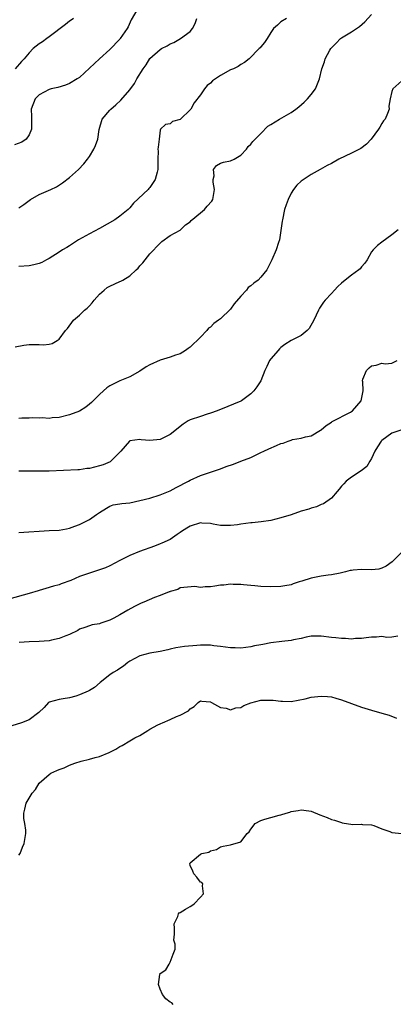
# Model space of a CAD drawing. Units: inches. Extents: x 2523000 to 2526000, y 1548000 to 1551000.
# Drawn here: x 2523355 to 2523429, y 1549783 to 1549979 of the extents above; entities that cross this region are included whole.
import ezdxf

# ---------------------------------------------------------------- set-up
doc = ezdxf.new("R2010")
doc.units = ezdxf.units.IN
doc.header["$MEASUREMENT"] = 0
doc.layers.add('LD25231548_2ft', color=135, linetype='Continuous')

msp = doc.modelspace()

# ---------------------------------------------------------------- linework, layer by layer
at = {"layer": 'LD25231548_2ft'}
for points, elevation in [([(2523378.62, 1549981), (2523377.27, 1549978.73), (2523376.66, 1549977.34), (2523376.46, 1549977), (2523375.11, 1549975), (2523375, 1549974.86), (2523373, 1549972.83), (2523370.97, 1549971), (2523367, 1549967.29), (2523366.57, 1549967), (2523365, 1549966.06), (2523364.24, 1549965.76), (2523362.7, 1549965.3), (2523361.38, 1549965), (2523361, 1549964.88), (2523359, 1549963.82), (2523358.2, 1549963), (2523357.39, 1549961), (2523357.48, 1549959.48), (2523357.51, 1549957), (2523357, 1549955.87), (2523356.41, 1549955), (2523355.57, 1549954.43), (2523354.13, 1549953.87)], 7112), ([(2523354.25, 1549913.75), (2523355.96, 1549914.04), (2523357, 1549914.2), (2523357.84, 1549914.16), (2523359, 1549914.21), (2523359.88, 1549914.13), (2523361, 1549914.24), (2523361.61, 1549914.39), (2523362.6, 1549915), (2523363, 1549915.26), (2523364.25, 1549917), (2523364.6, 1549917.4), (2523365.85, 1549919), (2523367, 1549920.02), (2523368.03, 1549921), (2523368.56, 1549921.44), (2523369, 1549921.86), (2523369.54, 1549922.46), (2523369.93, 1549923), (2523371, 1549924.19), (2523371.88, 1549925), (2523372.49, 1549925.51), (2523373, 1549925.81), (2523375, 1549926.72), (2523375.22, 1549926.78), (2523375.63, 1549927), (2523377, 1549927.83), (2523378.26, 1549929), (2523378.63, 1549929.37), (2523379, 1549929.82), (2523379.58, 1549930.42), (2523380.03, 1549931), (2523381, 1549932.18), (2523383, 1549934.36), (2523383.35, 1549934.65), (2523385, 1549935.85), (2523387, 1549936.9), (2523388.04, 1549937.96), (2523389, 1549938.55), (2523389.18, 1549938.82), (2523391, 1549940.39), (2523391.8, 1549941), (2523392.34, 1549941.66), (2523393.31, 1549942.69), (2523393.5, 1549943), (2523393.83, 1549945), (2523393.56, 1549946.44), (2523393.53, 1549947), (2523393.71, 1549947.71), (2523393.63, 1549949), (2523394.21, 1549949.79), (2523395, 1549950.25), (2523395.56, 1549950.44), (2523397, 1549950.71), (2523397.68, 1549951), (2523399, 1549951.8), (2523400.15, 1549953), (2523400.46, 1549953.54), (2523401, 1549953.98), (2523401.43, 1549954.57), (2523403, 1549956.11), (2523404.4, 1549957.6), (2523405, 1549957.9), (2523406.72, 1549959), (2523409, 1549960.32), (2523409.97, 1549961), (2523410.55, 1549961.45), (2523411.62, 1549962.37), (2523412.29, 1549963), (2523413, 1549963.9), (2523413.84, 1549965), (2523414.36, 1549966.36), (2523414.64, 1549967), (2523415.09, 1549969), (2523415.64, 1549970.36), (2523415.79, 1549971), (2523416.68, 1549972.68), (2523416.88, 1549973), (2523417.93, 1549974.08), (2523418.79, 1549975), (2523419, 1549975.15), (2523421, 1549976.36), (2523421.96, 1549977), (2523422.57, 1549977.43), (2523423.64, 1549978.36), (2523425, 1549979.78)], 7118), ([(2523365.8, 1549979), (2523365.35, 1549978.65), (2523365, 1549978.43), (2523364.22, 1549977.78), (2523361, 1549975.32), (2523360.51, 1549975), (2523359.65, 1549974.35), (2523359, 1549973.94), (2523357.84, 1549973), (2523357, 1549972.19), (2523356.01, 1549971), (2523355.53, 1549970.47), (2523354.26, 1549969)], 7110), ([(2523355, 1549941.33), (2523355.97, 1549942.03), (2523357.27, 1549943), (2523359, 1549944.03), (2523361.32, 1549945), (2523362.45, 1549945.55), (2523363.67, 1549946.33), (2523365, 1549947.38), (2523366.79, 1549949), (2523367.87, 1549950.13), (2523368.6, 1549951), (2523369, 1549951.56), (2523369.86, 1549953), (2523370.22, 1549953.78), (2523370.62, 1549955), (2523370.9, 1549956.9), (2523371.54, 1549959), (2523373, 1549960.76), (2523373.23, 1549961), (2523374.19, 1549961.81), (2523375.24, 1549962.76), (2523377, 1549964.84), (2523377.9, 1549966.1), (2523378.42, 1549967), (2523379.66, 1549969), (2523380.22, 1549969.78), (2523381, 1549971.01), (2523383, 1549972.84), (2523383.29, 1549973), (2523384.44, 1549973.56), (2523385, 1549973.94), (2523385.76, 1549974.24), (2523387.07, 1549975), (2523389, 1549976.43), (2523389.46, 1549977), (2523389.97, 1549978.03), (2523390.29, 1549979)], 7114), ([(2523408.09, 1549979), (2523407, 1549978.31), (2523406.33, 1549977.67), (2523405.53, 1549977), (2523405, 1549976.24), (2523404.27, 1549975), (2523403.76, 1549974.24), (2523403, 1549973.37), (2523402.84, 1549973.16), (2523402.7, 1549973), (2523400.71, 1549971), (2523399.77, 1549970.23), (2523399, 1549969.82), (2523398.52, 1549969.48), (2523397.61, 1549969), (2523397, 1549968.76), (2523395, 1549967.68), (2523393.43, 1549966.57), (2523393, 1549966.17), (2523392.35, 1549965.65), (2523391.8, 1549965), (2523391, 1549963.85), (2523389.8, 1549962.2), (2523389.1, 1549961), (2523389, 1549960.85), (2523387.04, 1549958.96), (2523387, 1549958.89), (2523385.45, 1549958.55), (2523385, 1549958.08), (2523384.09, 1549957.91), (2523383.08, 1549957), (2523383, 1549956.78), (2523382.8, 1549955), (2523382.6, 1549953.4), (2523382.58, 1549953), (2523382.6, 1549952.6), (2523382.56, 1549951), (2523382.59, 1549950.59), (2523382.55, 1549949), (2523382.44, 1549948.44), (2523382.05, 1549947), (2523381.62, 1549946.38), (2523381, 1549945.43), (2523380.8, 1549945.2), (2523380.66, 1549945), (2523377.72, 1549942.28), (2523377, 1549941.35), (2523376.81, 1549941.19), (2523376.65, 1549941), (2523375, 1549939.68), (2523374.02, 1549939), (2523371, 1549937.28), (2523369, 1549936.22), (2523366.81, 1549935), (2523365, 1549933.8), (2523364.51, 1549933.49), (2523363.66, 1549933), (2523363, 1549932.54), (2523361, 1549931.26), (2523360.44, 1549931), (2523359.51, 1549930.49), (2523359, 1549930.28), (2523357.98, 1549930.02), (2523357, 1549929.85), (2523355, 1549929.7)], 7116), ([(2523431, 1549966.61), (2523429.18, 1549965), (2523429, 1549964.5), (2523428.67, 1549963), (2523428.43, 1549961.57), (2523428.46, 1549961), (2523428.13, 1549960.13), (2523427.65, 1549959), (2523427.37, 1549958.63), (2523427, 1549958.1), (2523426.62, 1549957.38), (2523426.38, 1549957), (2523424.87, 1549955), (2523423.99, 1549954.01), (2523422.82, 1549953.18), (2523421, 1549952.24), (2523418.47, 1549951), (2523417, 1549950.18), (2523416.2, 1549949.8), (2523414.77, 1549949), (2523413, 1549947.98), (2523411.2, 1549946.8), (2523411, 1549946.64), (2523410.17, 1549945.83), (2523409.47, 1549945), (2523409, 1549944.28), (2523408.4, 1549943), (2523408.02, 1549941.98), (2523407.73, 1549941), (2523407.28, 1549939), (2523407.27, 1549938.73), (2523406.68, 1549935), (2523406.48, 1549934.48), (2523406.02, 1549933), (2523405.18, 1549931), (2523405.11, 1549930.89), (2523405, 1549930.64), (2523404.18, 1549929), (2523403, 1549927.6), (2523402.46, 1549927), (2523401.6, 1549926.4), (2523401, 1549925.82), (2523400.5, 1549925.5), (2523400.13, 1549925), (2523399, 1549923.79), (2523397.72, 1549922.28), (2523397, 1549921.2), (2523395, 1549919.29), (2523394.63, 1549919), (2523393.66, 1549918.34), (2523393, 1549917.66), (2523392.59, 1549917.41), (2523392.3, 1549917), (2523391, 1549915.62), (2523390.39, 1549915), (2523389.65, 1549914.35), (2523389, 1549913.68), (2523388.59, 1549913.41), (2523388.02, 1549913), (2523387, 1549912.36), (2523386.09, 1549912.09), (2523385, 1549911.68), (2523383, 1549911.06), (2523381, 1549910.17), (2523380.23, 1549909.77), (2523379, 1549908.92), (2523377, 1549907.79), (2523375, 1549906.97), (2523373.67, 1549906.33), (2523373, 1549905.96), (2523372.43, 1549905.57), (2523371.78, 1549905), (2523371, 1549904.25), (2523369.37, 1549902.63), (2523369, 1549902.3), (2523368.27, 1549901.73), (2523367, 1549900.97), (2523365, 1549900.19), (2523363, 1549899.69), (2523361.6, 1549899.6), (2523361, 1549899.51), (2523359.59, 1549899.59), (2523359, 1549899.54), (2523357.59, 1549899.59), (2523357, 1549899.55), (2523355.54, 1549899.54), (2523355, 1549899.51)], 7120), ([(2523430.26, 1549937), (2523429, 1549936.01), (2523427, 1549934.56), (2523426.15, 1549933.85), (2523425.32, 1549933), (2523425, 1549932.59), (2523424.13, 1549931), (2523423.67, 1549930.33), (2523423, 1549929.6), (2523422.74, 1549929.26), (2523422.48, 1549929), (2523421, 1549927.97), (2523419.76, 1549927), (2523419, 1549926.37), (2523418.28, 1549925.72), (2523417.6, 1549925), (2523417, 1549924.3), (2523415.78, 1549923), (2523415.42, 1549922.58), (2523414.62, 1549921.38), (2523414.48, 1549921), (2523413.52, 1549919), (2523412.6, 1549917.4), (2523412.17, 1549917), (2523411, 1549915.99), (2523409, 1549914.99), (2523407.79, 1549914.21), (2523407, 1549913.6), (2523406.69, 1549913.31), (2523406.43, 1549913), (2523405, 1549911.37), (2523404.75, 1549911), (2523404.21, 1549909.79), (2523403.81, 1549909), (2523403.02, 1549907), (2523402.23, 1549905.77), (2523401.62, 1549905), (2523401, 1549904.39), (2523399.17, 1549903), (2523399, 1549902.9), (2523395, 1549901.3), (2523394.8, 1549901.2), (2523394.31, 1549901), (2523393, 1549900.54), (2523392.35, 1549900.35), (2523391, 1549899.91), (2523389, 1549899.22), (2523388.61, 1549899), (2523387.62, 1549898.38), (2523387, 1549897.92), (2523385.92, 1549897), (2523385, 1549896.33), (2523383, 1549895.34), (2523381, 1549895.1), (2523379.27, 1549895.27), (2523379, 1549895.32), (2523377, 1549895.05), (2523376.93, 1549895), (2523375.23, 1549893), (2523373.25, 1549891), (2523373.1, 1549890.9), (2523371.72, 1549890.28), (2523371, 1549890.05), (2523369, 1549889.55), (2523368.48, 1549889.52), (2523367, 1549889.3), (2523366.7, 1549889.3), (2523360.98, 1549889.02), (2523359, 1549888.98), (2523355, 1549889.04)], 7122), ([(2523355, 1549876.84), (2523356.95, 1549876.95), (2523359, 1549877.11), (2523361, 1549877.19), (2523363, 1549877.31), (2523364.44, 1549877.56), (2523365, 1549877.68), (2523366.08, 1549878.08), (2523367, 1549878.4), (2523368.21, 1549879), (2523369, 1549879.41), (2523370.37, 1549880.37), (2523371, 1549880.79), (2523372.36, 1549881.64), (2523373, 1549882.05), (2523373.7, 1549882.3), (2523375, 1549882.52), (2523375.39, 1549882.61), (2523377, 1549882.75), (2523379, 1549883.16), (2523381, 1549883.67), (2523383, 1549884.28), (2523385, 1549885.13), (2523386.22, 1549885.78), (2523388.64, 1549887), (2523389, 1549887.2), (2523391, 1549888.14), (2523393, 1549888.84), (2523395, 1549889.5), (2523396.09, 1549889.91), (2523397.59, 1549890.41), (2523399.03, 1549890.97), (2523401, 1549891.76), (2523403, 1549892.71), (2523403.59, 1549893), (2523404.58, 1549893.42), (2523406.13, 1549894.13), (2523407, 1549894.49), (2523407.42, 1549894.58), (2523408.42, 1549895), (2523409, 1549895.2), (2523409.29, 1549895.29), (2523411, 1549895.58), (2523411.84, 1549895.84), (2523413, 1549896.04), (2523414.87, 1549897.13), (2523415, 1549897.22), (2523415.94, 1549898.06), (2523417, 1549898.76), (2523417.13, 1549898.87), (2523420.77, 1549900.77), (2523421.17, 1549901), (2523422.94, 1549903), (2523423.29, 1549905), (2523423.25, 1549906.75), (2523423.2, 1549907), (2523423.28, 1549907.28), (2523423.96, 1549909), (2523424.48, 1549909.52), (2523425, 1549909.97), (2523425.89, 1549910.11), (2523427, 1549910.51), (2523427.65, 1549910.35), (2523429, 1549910.48), (2523430.04, 1549911)], 7124), ([(2523430.81, 1549897.19), (2523429, 1549896.58), (2523427, 1549895.12), (2523426.88, 1549895), (2523426.13, 1549893.87), (2523425.64, 1549893), (2523425, 1549891.56), (2523424.65, 1549891), (2523424.06, 1549889.94), (2523422.94, 1549889.06), (2523421, 1549887.79), (2523419.93, 1549887), (2523419.49, 1549886.51), (2523419, 1549886.02), (2523418.56, 1549885.44), (2523418.14, 1549885), (2523417, 1549883.63), (2523415.47, 1549882.53), (2523415, 1549882.36), (2523414.06, 1549881.94), (2523413, 1549881.67), (2523412.51, 1549881.49), (2523411, 1549881.05), (2523409, 1549880.34), (2523407, 1549879.72), (2523405, 1549879.23), (2523403.09, 1549878.91), (2523401.28, 1549878.72), (2523401, 1549878.73), (2523399, 1549878.48), (2523398.37, 1549878.37), (2523397, 1549878.18), (2523395.8, 1549878.2), (2523395, 1549878.18), (2523393.54, 1549878.46), (2523393, 1549878.58), (2523391.3, 1549878.7), (2523391, 1549878.74), (2523389, 1549878.09), (2523388.32, 1549877.68), (2523387.27, 1549877), (2523387, 1549876.79), (2523386.41, 1549876.41), (2523385, 1549875.45), (2523383.33, 1549874.67), (2523383, 1549874.54), (2523381.92, 1549874.08), (2523378.95, 1549873.05), (2523377, 1549872.22), (2523375, 1549871.24), (2523373, 1549870.21), (2523372.17, 1549869.83), (2523371, 1549869.37), (2523369, 1549868.77), (2523368.63, 1549868.63), (2523367, 1549868.1), (2523365.3, 1549867.3), (2523363.4, 1549866.6), (2523363, 1549866.4), (2523361.85, 1549866.15), (2523360.33, 1549865.67), (2523359, 1549865.3), (2523358.78, 1549865.22), (2523357, 1549864.68), (2523353, 1549863.59)], 7126), ([(2523431, 1549872.89), (2523429.06, 1549871), (2523427.9, 1549870.1), (2523427, 1549869.71), (2523426.45, 1549869.55), (2523425, 1549869.38), (2523423, 1549869.45), (2523421.31, 1549869.31), (2523421, 1549869.3), (2523420.75, 1549869.25), (2523419.84, 1549869), (2523419, 1549868.8), (2523418.77, 1549868.77), (2523417, 1549868.41), (2523416.37, 1549868.37), (2523415, 1549868.16), (2523413, 1549867.77), (2523411.17, 1549867.17), (2523410.61, 1549867), (2523409.41, 1549866.59), (2523409, 1549866.44), (2523407.77, 1549866.23), (2523407, 1549866.07), (2523405, 1549866), (2523403, 1549866.08), (2523401.79, 1549866.21), (2523401, 1549866.26), (2523399.56, 1549866.44), (2523399, 1549866.49), (2523397.49, 1549866.51), (2523397, 1549866.54), (2523395.67, 1549866.33), (2523395, 1549866.32), (2523393.87, 1549866.13), (2523393, 1549866.04), (2523391.95, 1549866.05), (2523391, 1549865.91), (2523389.92, 1549866.08), (2523387, 1549865.84), (2523386.5, 1549865.51), (2523385, 1549865.1), (2523384.95, 1549865.05), (2523384.82, 1549865), (2523383, 1549864.3), (2523381.89, 1549863.89), (2523379.76, 1549863), (2523379.23, 1549862.77), (2523377.91, 1549862.09), (2523376.62, 1549861.38), (2523375, 1549860.44), (2523373.8, 1549859.8), (2523373, 1549859.41), (2523371.22, 1549858.78), (2523371, 1549858.65), (2523369.55, 1549858.45), (2523369, 1549858.24), (2523368.05, 1549857.95), (2523367, 1549857.58), (2523366.68, 1549857.32), (2523365, 1549856.53), (2523364.31, 1549856.31), (2523363, 1549855.74), (2523361.44, 1549855.44), (2523361, 1549855.31), (2523359, 1549855.13), (2523357, 1549855.11), (2523355.02, 1549854.98)], 7128), ([(2523430.21, 1549856.21), (2523429, 1549856), (2523427.98, 1549855.98), (2523427, 1549856.13), (2523425.99, 1549855.99), (2523425, 1549856.04), (2523423.88, 1549855.88), (2523423, 1549855.73), (2523421.76, 1549855.76), (2523421, 1549855.63), (2523419.78, 1549855.78), (2523419, 1549855.76), (2523417.9, 1549855.9), (2523417, 1549855.97), (2523415, 1549856.2), (2523413, 1549856.19), (2523412.03, 1549856.03), (2523411, 1549855.76), (2523409.49, 1549855.49), (2523409, 1549855.35), (2523407.15, 1549855.15), (2523405, 1549854.87), (2523403.41, 1549854.59), (2523403, 1549854.47), (2523401.73, 1549854.27), (2523401, 1549854.07), (2523400.02, 1549853.98), (2523399, 1549853.85), (2523397.91, 1549853.91), (2523397, 1549853.91), (2523396, 1549854), (2523395, 1549854.19), (2523393.7, 1549854.3), (2523393, 1549854.41), (2523391, 1549854.42), (2523390.33, 1549854.33), (2523387.82, 1549854.18), (2523387, 1549854), (2523386.12, 1549853.88), (2523385, 1549853.63), (2523384.52, 1549853.48), (2523383, 1549853.18), (2523381, 1549852.81), (2523379, 1549852.3), (2523377, 1549851.27), (2523376.6, 1549851), (2523375.76, 1549850.24), (2523375, 1549849.8), (2523374.53, 1549849.47), (2523373.7, 1549849), (2523373, 1549848.51), (2523371.1, 1549847), (2523369.98, 1549846.02), (2523369, 1549845.4), (2523368.73, 1549845.27), (2523367, 1549844.54), (2523366.31, 1549844.31), (2523365, 1549843.96), (2523363.74, 1549843.74), (2523363, 1549843.65), (2523361, 1549843.11), (2523360.84, 1549843), (2523359.98, 1549842.02), (2523358.97, 1549841.03), (2523357, 1549839.56), (2523355.48, 1549839), (2523353.59, 1549838.41)], 7130), ([(2523355, 1549812.65), (2523355.22, 1549813), (2523355.71, 1549814.29), (2523356.05, 1549815), (2523356.21, 1549816.21), (2523356.36, 1549817), (2523356.34, 1549817.66), (2523356.14, 1549819), (2523355.97, 1549819.97), (2523355.95, 1549821), (2523356.19, 1549821.81), (2523356.4, 1549823), (2523357.59, 1549825), (2523358.26, 1549825.74), (2523359, 1549827), (2523361, 1549828.72), (2523361.34, 1549829), (2523362.51, 1549829.49), (2523363, 1549829.73), (2523363.94, 1549830.06), (2523365, 1549830.58), (2523366.07, 1549831), (2523367.35, 1549831.35), (2523369, 1549831.75), (2523370.09, 1549832.09), (2523371, 1549832.3), (2523372.89, 1549833.11), (2523373, 1549833.18), (2523374.22, 1549833.78), (2523375, 1549834.31), (2523375.49, 1549834.51), (2523377, 1549835.42), (2523377.99, 1549835.99), (2523379, 1549836.5), (2523380.57, 1549837.43), (2523381, 1549837.71), (2523382.57, 1549838.57), (2523383, 1549838.79), (2523383.16, 1549838.84), (2523383.51, 1549839), (2523385, 1549839.63), (2523386.26, 1549840.26), (2523387, 1549840.53), (2523388.65, 1549841.35), (2523389, 1549841.79), (2523389.77, 1549842.23), (2523390.59, 1549843), (2523391, 1549843.33), (2523391.29, 1549843.29), (2523393, 1549843.17), (2523393.08, 1549843.08), (2523393.2, 1549843), (2523395, 1549842.01), (2523396.1, 1549841.9), (2523397, 1549841.59), (2523398.06, 1549841.94), (2523399, 1549842.05), (2523399.6, 1549842.4), (2523401.03, 1549842.97), (2523403, 1549843.46), (2523405.48, 1549843.48), (2523407, 1549843.27), (2523407.29, 1549843.29), (2523409, 1549843.23), (2523411.78, 1549843.78), (2523413, 1549844.09), (2523415, 1549844.29), (2523416.22, 1549844.22), (2523417, 1549844.13), (2523417.9, 1549843.9), (2523419, 1549843.59), (2523423, 1549842.1), (2523425, 1549841.5), (2523427, 1549840.94), (2523428.49, 1549840.49), (2523429.93, 1549839.93)], 7132), ([(2523385.62, 1549783), (2523385.31, 1549783.31), (2523385, 1549783.45), (2523384.13, 1549784.13), (2523383.48, 1549785), (2523383, 1549786.06), (2523382.7, 1549787), (2523382.94, 1549788.94), (2523382.92, 1549789), (2523383, 1549789.14), (2523384.13, 1549789.87), (2523384.8, 1549791), (2523385, 1549791.38), (2523385.58, 1549793), (2523386.02, 1549793.98), (2523385.97, 1549795), (2523385.76, 1549795.76), (2523385.84, 1549797), (2523385.84, 1549798.16), (2523385.77, 1549799), (2523386.52, 1549800.52), (2523386.66, 1549801), (2523386.81, 1549801.19), (2523387, 1549801.29), (2523388.05, 1549801.95), (2523389, 1549802.5), (2523389.34, 1549802.66), (2523389.8, 1549803), (2523391, 1549804.34), (2523391.63, 1549805), (2523391.43, 1549806.57), (2523391.48, 1549807), (2523391.28, 1549807.28), (2523391, 1549807.34), (2523390.29, 1549808.29), (2523389.71, 1549809), (2523389.53, 1549809.53), (2523389, 1549810.62), (2523388.93, 1549811), (2523389, 1549811.13), (2523391, 1549812.88), (2523391.31, 1549813), (2523392.71, 1549813.29), (2523393, 1549813.55), (2523394.19, 1549813.81), (2523395, 1549814.37), (2523395.51, 1549814.49), (2523397, 1549814.73), (2523399, 1549815.34), (2523400.31, 1549817), (2523400.66, 1549817.34), (2523401, 1549817.87), (2523401.91, 1549819), (2523403, 1549819.59), (2523403.82, 1549819.82), (2523405, 1549820.2), (2523406.64, 1549820.64), (2523407, 1549820.71), (2523408.06, 1549821), (2523408.78, 1549821.22), (2523409, 1549821.36), (2523410.41, 1549821.59), (2523411, 1549821.72), (2523412.51, 1549821.49), (2523413, 1549821.4), (2523414.71, 1549820.71), (2523416.17, 1549820.17), (2523417, 1549819.8), (2523417.64, 1549819.64), (2523419, 1549819.15), (2523419.13, 1549819.13), (2523421.24, 1549818.76), (2523423, 1549818.83), (2523423.2, 1549818.8), (2523425, 1549818.7), (2523425.43, 1549818.57), (2523427, 1549817.91), (2523428.59, 1549817.41), (2523429, 1549817.22), (2523431, 1549816.99)], 7134)]:
    msp.add_lwpolyline(points, dxfattribs=dict(at, elevation=elevation))

doc.saveas('drawing.dxf')
